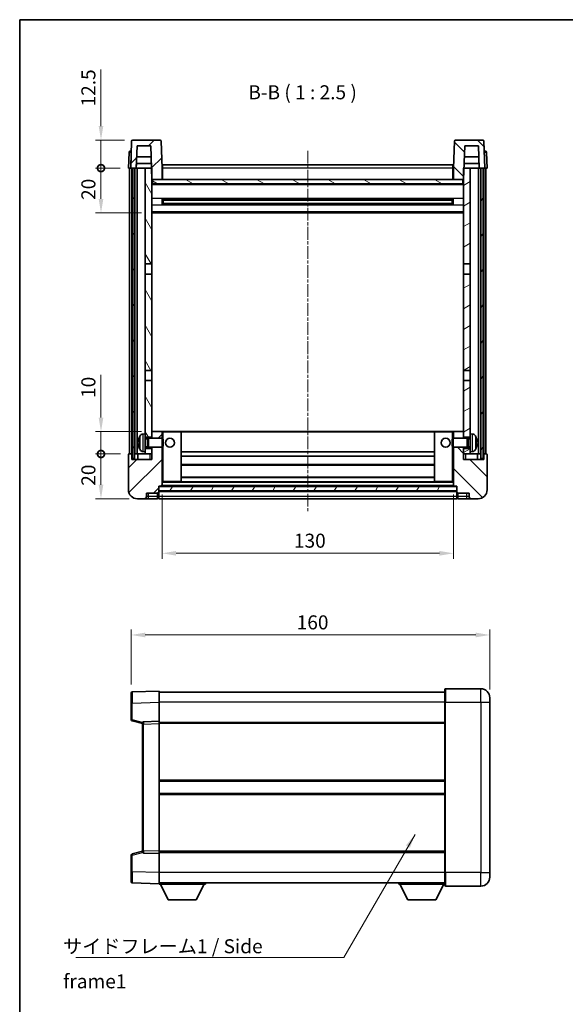
# Model space of a CAD drawing. Units: millimetres. Extents: x -2 to 5933, y 0 to 843.
# Drawn here: x 1181 to 1425, y 264 to 703 of the extents above; entities that cross this region are included whole.
import ezdxf

# ---------------------------------------------------------------- set-up
doc = ezdxf.new("R2010")
doc.units = ezdxf.units.MM
doc.linetypes.add('CHAIN', pattern=[0.3543, 0.2362, -0.0295, 0.0591, -0.0295])
for name, color, linetype, lineweight in [('Border (ISO)', 7, 'Continuous', 35), ('Dimension (ISO)', 7, 'Continuous', 18), ('Dimension (ISO) @ 1', 7, 'Continuous', 18), ('Symbol (ISO)', 7, 'Continuous', 18), ('Symbol (ISO) @ 1', 7, 'Continuous', 18), ('Visible (ISO)', 7, 'Continuous', 35), ('Visible Narrow (ISO)', 7, 'Continuous', 25)]:
    doc.layers.add(name, color=color, linetype=linetype, lineweight=lineweight)
doc.layers.add('Centerline (ISO)', color=7, linetype='Continuous', lineweight=18, true_color=0x80ffff)
doc.layers.add('Hatch (ISO)', color=1, linetype='Continuous', lineweight=18, true_color=0xff0000)
doc.styles.add('Note Text (TK)', font='MS PGothic.ttf')
doc.dimstyles.new('Default - Method 1b (TK)', dxfattribs={"dimscale": 3, "dimtxt": 2.5, "dimasz": 2.5, "dimexe": 1, "dimexo": 1.5, "dimgap": 1, "dimtad": 1, "dimtoh": 1, "dimrnd": 1e-08, "dimdsep": 46, "dimtxsty": 'Note Text (TK)', "dimcen": 0.09, "dimdle": 5, "dimclrd": 100, "dimclre": 100, "dimclrt": 7, "dimadec": 1, "dimazin": 1, "dimtfac": 1, "dimtmove": 0, "dimatfit": 3, "dimfxl": 0, "dimtolj": 1, "dimlwd": -1, "dimlwe": -1, "dimarcsym": 0})
doc.dimstyles.new('Default - Method 1b (TK)$7', dxfattribs={"dimscale": 3, "dimtxt": 2.5, "dimasz": 2.5, "dimexe": 1, "dimexo": 1.5, "dimgap": 1, "dimtad": 1, "dimtoh": 1, "dimrnd": 1e-08, "dimdsep": 46, "dimtxsty": 'Note Text (TK)', "dimcen": 0.09, "dimdle": 5, "dimclrd": 256, "dimclre": 100, "dimclrt": 7, "dimadec": 1, "dimazin": 1, "dimtfac": 1, "dimtmove": 0, "dimatfit": 3, "dimfxl": 0, "dimtolj": 1, "dimlwd": -1, "dimlwe": -1, "dimarcsym": 0})
pattern_1 = [(45, (1144.993, -19.523), (-5.61266, 5.61266), [])]
pattern_2 = [(135.0002, (1144.993, -19.523), (-5.61264, -5.61268), [])]
pattern_3 = [(60, (1144.993, -19.523), (-6.874075, 3.96875), [])]

# ---------------------------------------------------------------- blocks, each defined once
blk = doc.blocks.new('図面枠 tk図枠')
at = {"layer": 'Border (ISO)'}
for q in [(405.5, 289), (14.5, 8)]:
    blk.add_line((14.5, 289), q, dxfattribs=at)
blk = doc.blocks.new('*D77')
at = {"layer": 'Defpoints', "color": 0, "transparency": 16777216}
for p in [(1244.77, 494.96), (1374.77, 494.96), (1374.77, 464.96)]:
    blk.add_point(p, dxfattribs=at)
at = {"layer": 'Dimension (ISO)', "color": 100, "transparency": 16777216}
for p, q in [((1244.77, 491.21), (1244.77, 462.46)), ((1374.77, 491.21), (1374.77, 462.46)), ((1251.02, 464.96), (1368.52, 464.96))]:
    blk.add_line(p, q, dxfattribs=at)
for points in [[(1251.02, 466), (1251.02, 463.92), (1244.77, 464.96)], [(1368.52, 466), (1368.52, 463.92), (1374.77, 464.96)]]:
    blk.add_solid(points, dxfattribs=at)
at = {"layer": 'Dimension (ISO)', "color": 7, "transparency": 16777216, "insert": (1303.59, 470.59), "char_height": 6.25, "attachment_point": 4, "style": 'Note Text (TK)'}
blk.add_mtext('\\A1;130', dxfattribs=at)
blk = doc.blocks.new('*D78')
at = {"layer": 'Defpoints', "color": 0, "transparency": 16777216}
for p in [(1391, 428.53), (1231, 402.62), (1391, 400.53)]:
    blk.add_point(p, dxfattribs=at)
at = {"layer": 'Dimension (ISO)', "color": 100, "transparency": 16777216}
for p, q in [((1231, 406.37), (1231, 431.03)), ((1391, 404.28), (1391, 431.03)), ((1237.25, 428.53), (1384.75, 428.53))]:
    blk.add_line(p, q, dxfattribs=at)
for points in [[(1237.25, 429.58), (1237.25, 427.49), (1231, 428.53)], [(1384.75, 429.58), (1384.75, 427.49), (1391, 428.53)]]:
    blk.add_solid(points, dxfattribs=at)
at = {"layer": 'Dimension (ISO)', "color": 7, "transparency": 16777216, "insert": (1304.82, 434.16), "char_height": 6.25, "attachment_point": 4, "style": 'Note Text (TK)'}
blk.add_mtext('\\A1;160', dxfattribs=at)
blk = doc.blocks.new('_DotSmall')
at = {"color": 0, "linetype": 'ByBlock', "const_width": 0.5}
blk.add_lwpolyline([(-0.0625, 0, 1), (0.0625, 0, 1)], format="xyb", close=True, dxfattribs=at)
blk = doc.blocks.new('*D79')
at = {"layer": 'Defpoints', "color": 0, "transparency": 16777216}
for p in [(1217.52, 509.26), (1230.02, 509.26), (1233.77, 489.26)]:
    blk.add_point(p, dxfattribs=at)
at = {"layer": 'Dimension (ISO)', "color": 100, "transparency": 16777216}
for p, q in [((1226.27, 509.26), (1215.02, 509.26)), ((1217.52, 495.51), (1217.52, 509.26)), ((1230.02, 489.26), (1215.02, 489.26))]:
    blk.add_line(p, q, dxfattribs=at)
blk.add_solid([(1216.48, 495.51), (1218.56, 495.51), (1217.52, 489.26)], dxfattribs=at)
at = {"layer": 'Dimension (ISO)', "color": 100, "transparency": 16777216, "xscale": 6.25, "yscale": 6.25, "zscale": 6.25, "rotation": 90}
blk.add_blockref('_DotSmall', (1217.52, 509.26), dxfattribs=at)
at = {"layer": 'Dimension (ISO)', "color": 7, "transparency": 16777216, "insert": (1211.89, 495.08), "char_height": 6.25, "attachment_point": 4, "rotation": 90, "style": 'Note Text (TK)'}
blk.add_mtext('\\A1;20', dxfattribs=at)
blk = doc.blocks.new('*D80')
at = {"layer": 'Defpoints', "color": 0, "transparency": 16777216}
for p in [(1217.52, 519.26), (1239.37, 519.26), (1230.02, 509.26)]:
    blk.add_point(p, dxfattribs=at)
at = {"layer": 'Dimension (ISO)', "color": 100, "transparency": 16777216}
for p, q in [((1217.52, 525.51), (1217.52, 544.57)), ((1235.62, 519.26), (1215.02, 519.26)), ((1217.52, 509.26), (1217.52, 519.26)), ((1226.27, 509.26), (1215.02, 509.26)), ((1217.52, 509.26), (1217.52, 503.01))]:
    blk.add_line(p, q, dxfattribs=at)
blk.add_solid([(1216.48, 525.51), (1218.56, 525.51), (1217.52, 519.26)], dxfattribs=at)
at = {"layer": 'Dimension (ISO)', "color": 100, "transparency": 16777216, "xscale": 6.25, "yscale": 6.25, "zscale": 6.25, "rotation": 90}
blk.add_blockref('_DotSmall', (1217.52, 509.26), dxfattribs=at)
at = {"layer": 'Dimension (ISO)', "color": 7, "transparency": 16777216, "insert": (1211.89, 534.26), "char_height": 6.25, "attachment_point": 4, "rotation": 90, "style": 'Note Text (TK)'}
blk.add_mtext('\\A1;10', dxfattribs=at)
blk = doc.blocks.new('*D81')
at = {"layer": 'Defpoints', "color": 0, "transparency": 16777216}
for p in [(1217.52, 636.76), (1229.77, 636.76), (1239.27, 616.76)]:
    blk.add_point(p, dxfattribs=at)
at = {"layer": 'Dimension (ISO)', "color": 100, "transparency": 16777216}
for p, q in [((1226.02, 636.76), (1215.02, 636.76)), ((1217.52, 623.01), (1217.52, 636.76)), ((1235.52, 616.76), (1215.02, 616.76))]:
    blk.add_line(p, q, dxfattribs=at)
blk.add_solid([(1216.48, 623.01), (1218.56, 623.01), (1217.52, 616.76)], dxfattribs=at)
at = {"layer": 'Dimension (ISO)', "color": 100, "transparency": 16777216, "xscale": 6.25, "yscale": 6.25, "zscale": 6.25, "rotation": 90}
blk.add_blockref('_DotSmall', (1217.52, 636.76), dxfattribs=at)
at = {"layer": 'Dimension (ISO)', "color": 7, "transparency": 16777216, "insert": (1211.89, 622.58), "char_height": 6.25, "attachment_point": 4, "rotation": 90, "style": 'Note Text (TK)'}
blk.add_mtext('\\A1;20', dxfattribs=at)
blk = doc.blocks.new('*D82')
at = {"layer": 'Defpoints', "color": 0, "transparency": 16777216}
for p in [(1217.52, 649.26), (1231.69, 649.26), (1229.77, 636.76)]:
    blk.add_point(p, dxfattribs=at)
at = {"layer": 'Dimension (ISO)', "color": 100, "transparency": 16777216}
for p, q in [((1217.52, 655.51), (1217.52, 680.82)), ((1227.94, 649.26), (1215.02, 649.26)), ((1217.52, 636.76), (1217.52, 649.26)), ((1226.02, 636.76), (1215.02, 636.76)), ((1217.52, 636.76), (1217.52, 630.51))]:
    blk.add_line(p, q, dxfattribs=at)
blk.add_solid([(1216.48, 655.51), (1218.56, 655.51), (1217.52, 649.26)], dxfattribs=at)
at = {"layer": 'Dimension (ISO)', "color": 100, "transparency": 16777216, "xscale": 6.25, "yscale": 6.25, "zscale": 6.25, "rotation": 90}
blk.add_blockref('_DotSmall', (1217.52, 636.76), dxfattribs=at)
at = {"layer": 'Dimension (ISO)', "color": 7, "transparency": 16777216, "insert": (1211.89, 664.26), "char_height": 6.25, "attachment_point": 4, "rotation": 90, "style": 'Note Text (TK)'}
blk.add_mtext('\\A1;12.5', dxfattribs=at)

msp = doc.modelspace()

# ---------------------------------------------------------------- hatches: boundary and pattern name
at = {"layer": 'Hatch (ISO)'}
h = msp.add_hatch(dxfattribs=at)
h.set_pattern_fill('ANSI31', color=256, scale=63.5, style=0)
h.set_pattern_definition(pattern_1)
edge = h.paths.add_edge_path()
edge.add_line((1243.8506, 649.2609), (1231.6893, 649.2609))
edge.add_ellipse((1231.6893, 648.7609), major_axis=(0, 0.5), ratio=1, start_angle=0, end_angle=88)
edge.add_line((1231.1896, 648.7784), (1230.77, 636.7609))
edge.add_line((1230.77, 636.7609), (1231.52, 636.7609))
edge.add_line((1231.52, 636.7609), (1232.52, 636.7609))
edge.add_line((1232.52, 636.7609), (1233.2715, 636.7609))
edge.add_line((1233.2715, 636.7609), (1233.6207, 646.7609))
edge.add_line((1233.6207, 646.7609), (1239.7461, 646.7609))
edge.add_line((1239.7461, 646.7609), (1240.0954, 636.7609))
edge.add_line((1240.0954, 636.7609), (1240.27, 631.7609))
edge.add_line((1240.27, 631.7609), (1240.52, 631.7609))
edge.add_line((1240.52, 631.7609), (1244.77, 631.7609))
edge.add_line((1244.77, 631.7609), (1244.77, 636.7609))
edge.add_line((1244.77, 636.7609), (1244.3503, 648.7784))
edge.add_ellipse((1243.8506, 648.7609), major_axis=(0.4997, 0.0174), ratio=1, start_angle=0, end_angle=88)
h = msp.add_hatch(dxfattribs=at)
h.set_pattern_fill('ANSI31', color=256, scale=63.5, angle=90.00021, style=0)
h.set_pattern_definition(pattern_2)
edge = h.paths.add_edge_path()
edge.add_line((1387.8506, 649.2609), (1375.6893, 649.2609))
edge.add_ellipse((1375.6893, 648.7609), major_axis=(0, 0.5), ratio=1, start_angle=0, end_angle=88)
edge.add_line((1375.1896, 648.7784), (1374.77, 636.7609))
edge.add_line((1374.77, 636.7609), (1374.77, 631.7609))
edge.add_line((1374.77, 631.7609), (1379.02, 631.7609))
edge.add_line((1379.02, 631.7609), (1379.27, 631.7609))
edge.add_line((1379.27, 631.7609), (1379.4446, 636.7609))
edge.add_line((1379.4446, 636.7609), (1379.7938, 646.7609))
edge.add_line((1379.7938, 646.7609), (1385.9192, 646.7609))
edge.add_line((1385.9192, 646.7609), (1386.2684, 636.7609))
edge.add_line((1386.2684, 636.7609), (1387.02, 636.7609))
edge.add_line((1387.02, 636.7609), (1388.02, 636.7609))
edge.add_line((1388.02, 636.7609), (1388.77, 636.7609))
edge.add_line((1388.77, 636.7609), (1388.3503, 648.7784))
edge.add_ellipse((1387.8506, 648.7609), major_axis=(0.4997, 0.0174), ratio=1, start_angle=0, end_angle=88)
h = msp.add_hatch(dxfattribs=at)
h.set_pattern_fill('ANSI31', color=256, scale=63.5, angle=14.999978, style=0)
h.set_pattern_definition(pattern_3)
h.paths.add_polyline_path([(1387.02, 636.7609), (1387.02, 507.2609), (1388.02, 507.2609), (1388.02, 636.7609)])
h.paths.add_polyline_path([(1231.52, 636.7609), (1231.52, 507.2609), (1232.52, 507.2609), (1232.52, 636.7609)])
h = msp.add_hatch(dxfattribs=at)
h.set_pattern_fill('ANSI31', color=256, scale=63.5, angle=75.000175, style=0)
h.set_pattern_definition([(120.0002, (1144.993, -19.523), (-6.87406, -3.96877), [])])
h.paths.add_polyline_path([(1237.27, 511.7609), (1237.27, 510.2609), (1237.27, 509.2609), (1240.27, 509.2609), (1240.27, 511.7609)])
h.paths.add_polyline_path([(1237.27, 594.0109), (1240.27, 594.0109), (1240.27, 631.7609), (1240.27, 636.7609), (1240.0954, 636.7609), (1237.27, 636.7609)])
h.paths.add_polyline_path([(1237.27, 518.2609), (1237.27, 516.7609), (1240.27, 516.7609), (1240.27, 519.1609), (1240.27, 542.0109), (1237.27, 542.0109)])
h.paths.add_polyline_path([(1237.27, 546.5109), (1240.27, 546.5109), (1240.27, 589.5109), (1237.27, 589.5109)])
h = msp.add_hatch(dxfattribs=at)
h.set_pattern_fill('ANSI31', color=256, scale=63.5, angle=-14.999978, style=0)
h.set_pattern_definition([(30, (1144.993, -19.523), (-3.96875, 6.874075), [])])
h.paths.add_polyline_path([(1382.27, 510.2609), (1382.27, 511.7609), (1379.27, 511.7609), (1379.27, 509.2609), (1382.27, 509.2609)])
h.paths.add_polyline_path([(1379.27, 594.0109), (1382.27, 594.0109), (1382.27, 636.7609), (1379.4446, 636.7609), (1379.27, 636.7609), (1379.27, 631.7609)])
h.paths.add_polyline_path([(1382.27, 516.7609), (1382.27, 518.2609), (1382.27, 542.0109), (1379.27, 542.0109), (1379.27, 519.1609), (1379.27, 516.7609)])
h.paths.add_polyline_path([(1379.27, 546.5109), (1382.27, 546.5109), (1382.27, 589.5109), (1379.27, 589.5109)])
h = msp.add_hatch(dxfattribs=at)
h.set_pattern_fill('ANSI31', color=256, scale=63.5, angle=105.000246, style=0)
h.set_pattern_definition([(150.0002, (1144.993, -19.523), (-3.96872, -6.87409), [])])
h.paths.add_polyline_path([(1240.52, 631.7609), (1240.52, 629.7609), (1379.02, 629.7609), (1379.02, 631.7609), (1374.77, 631.7609), (1244.77, 631.7609)])
h = msp.add_hatch(dxfattribs=at)
h.set_pattern_fill('ANSI31', color=256, scale=63.5, style=0)
h.set_pattern_definition(pattern_1)
edge = h.paths.add_edge_path()
edge.add_line((1233.77, 489.2609), (1236.77, 489.2609))
edge.add_ellipse((1236.77, 490.2609), major_axis=(0, -1), ratio=1, start_angle=0, end_angle=90)
edge.add_line((1237.77, 490.2609), (1237.77, 491.7609))
edge.add_line((1237.77, 491.7609), (1242.77, 491.7609))
edge.add_line((1242.77, 491.7609), (1242.77, 491.9609))
edge.add_line((1242.77, 491.9609), (1243.02, 491.9609))
edge.add_ellipse((1243.02, 492.2109), major_axis=(0, -0.25), ratio=1, start_angle=0, end_angle=90)
edge.add_line((1243.27, 492.2109), (1243.27, 492.7609))
edge.add_line((1243.27, 492.7609), (1243.27, 494.7609))
edge.add_line((1243.27, 494.7609), (1243.27, 494.8609))
edge.add_line((1243.27, 494.8609), (1244.67, 494.8609))
edge.add_ellipse((1244.67, 494.9609), major_axis=(0, -0.1), ratio=1, start_angle=0, end_angle=90)
edge.add_line((1244.77, 494.9609), (1244.77, 512.2609))
edge.add_line((1244.77, 512.2609), (1240.27, 512.2609))
edge.add_line((1240.27, 512.2609), (1240.27, 511.7609))
edge.add_line((1240.27, 511.7609), (1240.27, 509.2609))
edge.add_line((1240.27, 509.2609), (1240.27, 506.7609))
edge.add_line((1240.27, 506.7609), (1231.27, 506.7609))
edge.add_line((1231.27, 506.7609), (1231.27, 509.2609))
edge.add_line((1231.27, 509.2609), (1230.02, 509.2609))
edge.add_ellipse((1230.02, 509.0109), major_axis=(0, 0.25), ratio=1, start_angle=0, end_angle=90)
edge.add_line((1229.77, 509.0109), (1229.77, 493.2609))
edge.add_ellipse((1233.77, 493.2609), major_axis=(-4, 0), ratio=1, start_angle=0, end_angle=90)
edge = h.paths.add_edge_path()
edge.add_ellipse((1244.67, 519.1609), major_axis=(0.1, 0), ratio=1, start_angle=0, end_angle=90)
edge.add_line((1244.67, 519.2609), (1240.37, 519.2609))
edge.add_ellipse((1240.37, 519.1609), major_axis=(0, 0.1), ratio=1, start_angle=0, end_angle=90)
edge.add_line((1240.27, 519.1609), (1240.27, 516.7609))
edge.add_line((1240.27, 516.7609), (1240.27, 516.2609))
edge.add_line((1240.27, 516.2609), (1244.77, 516.2609))
edge.add_line((1244.77, 516.2609), (1244.77, 519.1609))
h = msp.add_hatch(dxfattribs=at)
h.set_pattern_fill('ANSI31', color=256, scale=63.5, angle=90.00021, style=0)
h.set_pattern_definition(pattern_2)
edge = h.paths.add_edge_path()
edge.add_line((1382.77, 489.2609), (1385.77, 489.2609))
edge.add_ellipse((1385.77, 493.2609), major_axis=(0, -4), ratio=1, start_angle=0, end_angle=90)
edge.add_line((1389.77, 493.2609), (1389.77, 509.0109))
edge.add_ellipse((1389.52, 509.0109), major_axis=(0.25, 0), ratio=1, start_angle=0, end_angle=90)
edge.add_line((1389.52, 509.2609), (1388.27, 509.2609))
edge.add_line((1388.27, 509.2609), (1388.27, 506.7609))
edge.add_line((1388.27, 506.7609), (1379.27, 506.7609))
edge.add_line((1379.27, 506.7609), (1379.27, 509.2609))
edge.add_line((1379.27, 509.2609), (1379.27, 511.7609))
edge.add_line((1379.27, 511.7609), (1379.27, 512.2609))
edge.add_line((1379.27, 512.2609), (1374.77, 512.2609))
edge.add_line((1374.77, 512.2609), (1374.77, 494.9609))
edge.add_ellipse((1374.87, 494.9609), major_axis=(-0.1, 0), ratio=1, start_angle=0, end_angle=90)
edge.add_line((1374.87, 494.8609), (1376.27, 494.8609))
edge.add_line((1376.27, 494.8609), (1376.27, 494.7609))
edge.add_line((1376.27, 494.7609), (1376.27, 492.7609))
edge.add_line((1376.27, 492.7609), (1376.27, 492.2109))
edge.add_ellipse((1376.52, 492.2109), major_axis=(-0.25, 0), ratio=1, start_angle=0, end_angle=90)
edge.add_line((1376.52, 491.9609), (1376.77, 491.9609))
edge.add_line((1376.77, 491.9609), (1376.77, 491.7609))
edge.add_line((1376.77, 491.7609), (1381.77, 491.7609))
edge.add_line((1381.77, 491.7609), (1381.77, 490.2609))
edge.add_ellipse((1382.77, 490.2609), major_axis=(-1, 0), ratio=1, start_angle=0, end_angle=90)
edge = h.paths.add_edge_path()
edge.add_ellipse((1374.87, 519.1609), major_axis=(0, 0.1), ratio=1, start_angle=0, end_angle=90)
edge.add_line((1374.77, 519.1609), (1374.77, 516.2609))
edge.add_line((1374.77, 516.2609), (1379.27, 516.2609))
edge.add_line((1379.27, 516.2609), (1379.27, 516.7609))
edge.add_line((1379.27, 516.7609), (1379.27, 519.1609))
edge.add_ellipse((1379.17, 519.1609), major_axis=(0.1, 0), ratio=1, start_angle=0, end_angle=90)
edge.add_line((1379.17, 519.2609), (1374.87, 519.2609))
h = msp.add_hatch(dxfattribs=at)
h.set_pattern_fill('ANSI31', color=256, scale=63.5, angle=14.999978, style=0)
h.set_pattern_definition(pattern_3)
h.paths.add_polyline_path([(1243.27, 494.7609), (1243.27, 492.7609), (1376.27, 492.7609), (1376.27, 494.7609)])

# ---------------------------------------------------------------- linework, layer by layer
at = {"layer": 'Centerline (ISO)', "linetype": 'CHAIN', "ltscale": 23.990969}
msp.add_line((1309.77, 644.5109), (1309.77, 483.0109), dxfattribs=at)
at = {"layer": 'Visible (ISO)'}
for p, q in [((1231.1896, 648.7784), (1230.77, 636.7609)), ((1243.8506, 649.2609), (1231.6893, 649.2609)), ((1233.2715, 636.7609), (1233.6207, 646.7609)), ((1233.6207, 646.7609), (1239.7461, 646.7609)), ((1239.7461, 646.7609), (1240.27, 631.7609)), ((1244.77, 636.7609), (1244.3503, 648.7784)), ((1375.1896, 648.7784), (1374.77, 636.7609)), ((1387.8506, 649.2609), (1375.6893, 649.2609)), ((1379.27, 631.7609), (1379.7938, 646.7609)), ((1379.7938, 646.7609), (1385.9192, 646.7609)), ((1385.9192, 646.7609), (1386.2684, 636.7609)), ((1388.77, 636.7609), (1388.3503, 648.7784)), ((1230.015, 643.7784), (1229.77, 636.7609)), ((1230.5147, 644.2609), (1231.0144, 644.2609)), ((1231.0319, 644.2609), (1231.0144, 644.2609)), ((1239.9207, 641.7609), (1233.4461, 641.7609)), ((1386.0938, 641.7609), (1379.6192, 641.7609)), ((1388.5255, 644.2609), (1388.5081, 644.2609)), ((1388.5255, 644.2609), (1389.0252, 644.2609)), ((1389.77, 636.7609), (1389.5249, 643.7784)), ((1233.2721, 636.7609), (1233.3419, 638.7609)), ((1240.0255, 638.7609), (1233.3413, 638.7609)), ((1245.02, 638.2609), (1374.52, 638.2609)), ((1245.02, 636.7609), (1245.02, 638.2609)), ((1374.52, 638.2609), (1374.52, 636.7609)), ((1386.1986, 638.7609), (1379.5144, 638.7609)), ((1386.2678, 636.7609), (1386.198, 638.7609)), ((1230.7693, 636.7609), (1229.77, 636.7609)), ((1230.27, 509.2609), (1230.27, 636.7609)), ((1230.77, 636.7609), (1230.7693, 636.7609)), ((1230.77, 636.7609), (1233.2715, 636.7609)), ((1231.27, 509.2609), (1231.27, 636.7609)), ((1231.52, 636.7609), (1231.52, 507.2609)), ((1232.52, 636.7609), (1231.52, 636.7609)), ((1232.52, 507.2609), (1232.52, 636.7609)), ((1232.62, 509.2609), (1232.62, 636.7609)), ((1233.62, 636.7609), (1233.2715, 636.7609)), ((1237.27, 636.7609), (1233.62, 636.7609)), ((1233.62, 509.2609), (1233.62, 636.7609)), ((1240.27, 636.7609), (1237.27, 636.7609)), ((1237.27, 636.7609), (1237.27, 594.0109)), ((1240.27, 594.0109), (1240.27, 636.7609)), ((1245.02, 636.7609), (1244.77, 636.7609)), ((1244.77, 631.7609), (1244.77, 636.7609)), ((1245.02, 636.7609), (1245.02, 631.7609)), ((1374.77, 636.7609), (1374.52, 636.7609)), ((1374.52, 631.7609), (1374.52, 636.7609)), ((1374.77, 636.7609), (1374.77, 631.7609)), ((1382.27, 636.7609), (1379.27, 636.7609)), ((1379.27, 636.7609), (1379.27, 594.0109)), ((1382.27, 594.0109), (1382.27, 636.7609)), ((1385.92, 636.7609), (1382.27, 636.7609)), ((1386.2684, 636.7609), (1385.92, 636.7609)), ((1385.92, 509.2609), (1385.92, 636.7609)), ((1386.2684, 636.7609), (1388.77, 636.7609)), ((1386.92, 509.2609), (1386.92, 636.7609)), ((1387.02, 636.7609), (1387.02, 507.2609)), ((1388.02, 636.7609), (1387.02, 636.7609)), ((1388.02, 507.2609), (1388.02, 636.7609)), ((1388.27, 509.2609), (1388.27, 636.7609)), ((1388.7706, 636.7609), (1388.77, 636.7609)), ((1389.77, 636.7609), (1388.7706, 636.7609)), ((1389.27, 509.2609), (1389.27, 636.7609)), ((1240.27, 631.7609), (1244.77, 631.7609)), ((1379.27, 629.6609), (1240.27, 629.6609)), ((1240.52, 631.7609), (1240.52, 629.7609)), ((1379.02, 631.7609), (1240.52, 631.7609)), ((1240.52, 629.7609), (1379.02, 629.7609)), ((1245.02, 631.8609), (1244.77, 631.8609)), ((1374.77, 631.8609), (1374.52, 631.8609)), ((1374.77, 631.7609), (1379.27, 631.7609)), ((1379.02, 629.7609), (1379.02, 631.7609)), ((1244.8404, 620.5835), (1244.8404, 622.9384)), ((1374.4255, 622.8366), (1245.1144, 622.8366)), ((1374.4255, 620.6853), (1245.1144, 620.6853)), ((1245.27, 622.8366), (1245.27, 620.6853)), ((1251.07, 622.5683), (1245.27, 622.5683)), ((1374.27, 622.5089), (1245.27, 622.5089)), ((1374.27, 621.013), (1245.27, 621.013)), ((1245.27, 620.9535), (1251.07, 620.9535)), ((1251.07, 622.8366), (1251.07, 622.6434)), ((1251.07, 622.5683), (1251.07, 622.6434)), ((1251.07, 620.8784), (1251.07, 620.9535)), ((1251.07, 620.8784), (1251.07, 620.6853)), ((1368.47, 622.6434), (1368.47, 622.8366)), ((1368.47, 622.6434), (1368.47, 622.5683)), ((1374.27, 622.5683), (1368.47, 622.5683)), ((1368.47, 620.9535), (1374.27, 620.9535)), ((1368.47, 620.9535), (1368.47, 620.8784)), ((1368.47, 620.6853), (1368.47, 620.8784)), ((1374.27, 620.6853), (1374.27, 622.8366)), ((1374.6995, 622.9384), (1374.6995, 620.5835)), ((1379.27, 616.7609), (1240.27, 616.7609)), ((1237.27, 594.0109), (1240.27, 594.0109)), ((1237.27, 589.5109), (1237.27, 594.0109)), ((1240.27, 594.0109), (1240.27, 589.5109)), ((1379.27, 594.0109), (1382.27, 594.0109)), ((1379.27, 589.5109), (1379.27, 594.0109)), ((1382.27, 594.0109), (1382.27, 589.5109)), ((1240.27, 589.5109), (1237.27, 589.5109)), ((1237.27, 589.5109), (1237.27, 546.5109)), ((1240.27, 546.5109), (1240.27, 589.5109)), ((1382.27, 589.5109), (1379.27, 589.5109)), ((1379.27, 589.5109), (1379.27, 546.5109)), ((1382.27, 546.5109), (1382.27, 589.5109)), ((1237.27, 546.5109), (1240.27, 546.5109)), ((1237.27, 542.0109), (1237.27, 546.5109)), ((1240.27, 546.5109), (1240.27, 542.0109)), ((1379.27, 546.5109), (1382.27, 546.5109)), ((1379.27, 542.0109), (1379.27, 546.5109)), ((1382.27, 546.5109), (1382.27, 542.0109)), ((1240.27, 542.0109), (1237.27, 542.0109)), ((1237.27, 542.0109), (1237.27, 518.2609)), ((1240.27, 516.7609), (1240.27, 542.0109)), ((1382.27, 542.0109), (1379.27, 542.0109)), ((1379.27, 542.0109), (1379.27, 516.7609)), ((1382.27, 518.2609), (1382.27, 542.0109)), ((1236.211, 518.1683), (1237.27, 518.2609)), ((1237.27, 510.2609), (1237.27, 518.2609)), ((1240.37, 519.2609), (1240.27, 519.2609)), ((1240.27, 519.1609), (1240.27, 516.2609)), ((1244.67, 519.2609), (1240.37, 519.2609)), ((1245.27, 519.2609), (1244.67, 519.2609)), ((1244.77, 516.2609), (1244.77, 519.1609)), ((1253.17, 519.2609), (1245.27, 519.2609)), ((1366.37, 519.2609), (1253.17, 519.2609)), ((1253.27, 496.9609), (1253.27, 519.1609)), ((1366.27, 519.1609), (1366.27, 496.9609)), ((1374.27, 519.2609), (1366.37, 519.2609)), ((1374.87, 519.2609), (1374.27, 519.2609)), ((1374.77, 519.1609), (1374.77, 516.2609)), ((1379.17, 519.2609), (1374.87, 519.2609)), ((1379.27, 519.2609), (1379.17, 519.2609)), ((1379.27, 516.2609), (1379.27, 519.1609)), ((1382.27, 518.2609), (1382.27, 510.2609)), ((1383.3289, 518.1683), (1382.27, 518.2609)), ((1234.5559, 514.5432), (1234.5559, 513.9786)), ((1237.27, 516.7609), (1240.27, 516.7609)), ((1237.27, 516.0462), (1238.2405, 516.0462)), ((1238.2405, 516.0462), (1238.67, 516.2609)), ((1238.2405, 512.4757), (1238.2405, 516.0462)), ((1238.67, 512.2609), (1238.67, 516.2609)), ((1238.67, 516.2609), (1244.8404, 516.2609)), ((1244.8404, 512.2609), (1244.8404, 516.2609)), ((1245.27, 515.8315), (1244.8404, 516.2609)), ((1245.27, 515.8315), (1245.27, 512.6903)), ((1374.27, 515.8315), (1374.6995, 516.2609)), ((1374.27, 512.6903), (1374.27, 515.8315)), ((1374.6995, 516.2609), (1374.6995, 512.2609)), ((1380.87, 516.2609), (1374.6995, 516.2609)), ((1379.27, 516.7609), (1382.27, 516.7609)), ((1380.87, 516.2609), (1380.87, 512.2609)), ((1381.2994, 516.0462), (1380.87, 516.2609)), ((1381.2994, 516.0462), (1381.2994, 512.4757)), ((1382.27, 516.0462), (1381.2994, 516.0462)), ((1384.984, 513.9786), (1384.984, 514.5432)), ((1236.211, 510.3536), (1237.27, 510.2609)), ((1237.27, 512.4757), (1238.2405, 512.4757)), ((1240.27, 511.7609), (1237.27, 511.7609)), ((1237.27, 510.2609), (1237.27, 509.2609)), ((1238.2405, 512.4757), (1238.67, 512.2609)), ((1238.67, 512.2609), (1244.8404, 512.2609)), ((1240.27, 512.2609), (1240.27, 506.7609)), ((1240.27, 509.2609), (1240.27, 511.7609)), ((1244.77, 494.9609), (1244.77, 512.2609)), ((1245.27, 512.6903), (1244.8404, 512.2609)), ((1366.27, 510.2609), (1253.27, 510.2609)), ((1374.27, 512.6903), (1374.6995, 512.2609)), ((1380.87, 512.2609), (1374.6995, 512.2609)), ((1374.77, 512.2609), (1374.77, 494.9609)), ((1379.27, 506.7609), (1379.27, 512.2609)), ((1382.27, 511.7609), (1379.27, 511.7609)), ((1379.27, 511.7609), (1379.27, 509.2609)), ((1381.2994, 512.4757), (1380.87, 512.2609)), ((1382.27, 512.4757), (1381.2994, 512.4757)), ((1383.3289, 510.3536), (1382.27, 510.2609)), ((1382.27, 509.2609), (1382.27, 510.2609)), ((1229.77, 509.0109), (1229.77, 493.2609)), ((1231.27, 509.2609), (1230.02, 509.2609)), ((1231.27, 506.7609), (1231.27, 509.2609)), ((1231.27, 509.2609), (1231.52, 509.2609)), ((1240.27, 506.7609), (1231.27, 506.7609)), ((1231.52, 507.2609), (1232.52, 507.2609)), ((1232.52, 509.2609), (1232.62, 509.2609)), ((1232.62, 509.2609), (1233.62, 509.2609)), ((1233.62, 509.2609), (1237.27, 509.2609)), ((1234.02, 509.2609), (1234.02, 506.7609)), ((1237.27, 509.2609), (1240.27, 509.2609)), ((1366.27, 508.2609), (1253.27, 508.2609)), ((1379.27, 509.2609), (1382.27, 509.2609)), ((1388.27, 506.7609), (1379.27, 506.7609)), ((1382.27, 509.2609), (1385.92, 509.2609)), ((1385.52, 506.7609), (1385.52, 509.2609)), ((1385.92, 509.2609), (1386.92, 509.2609)), ((1386.92, 509.2609), (1387.02, 509.2609)), ((1387.02, 507.2609), (1388.02, 507.2609)), ((1388.02, 509.2609), (1388.27, 509.2609)), ((1389.52, 509.2609), (1388.27, 509.2609)), ((1388.27, 509.2609), (1388.27, 506.7609)), ((1389.77, 493.2609), (1389.77, 509.0109)), ((1366.27, 504.2609), (1253.27, 504.2609)), ((1244.77, 496.8609), (1245.27, 496.8609)), ((1245.27, 496.8609), (1253.17, 496.8609)), ((1366.37, 496.8609), (1253.17, 496.8609)), ((1366.27, 498.8609), (1253.27, 498.8609)), ((1366.37, 496.8609), (1374.27, 496.8609)), ((1374.27, 496.8609), (1374.77, 496.8609)), ((1242.77, 491.7609), (1242.77, 491.9609)), ((1242.77, 491.9609), (1243.02, 491.9609)), ((1243.27, 492.2109), (1243.27, 494.8609)), ((1243.27, 494.8609), (1244.67, 494.8609)), ((1243.27, 494.7609), (1243.27, 492.7609)), ((1376.27, 494.7609), (1243.27, 494.7609)), ((1243.27, 492.7609), (1376.27, 492.7609)), ((1376.27, 492.6609), (1243.27, 492.6609)), ((1243.27, 492.2109), (1243.27, 490.2609)), ((1374.87, 494.8609), (1244.67, 494.8609)), ((1374.87, 494.8609), (1376.27, 494.8609)), ((1376.27, 494.8609), (1376.27, 492.2109)), ((1376.27, 492.7609), (1376.27, 494.7609)), ((1376.27, 490.2609), (1376.27, 492.2109)), ((1376.52, 491.9609), (1376.77, 491.9609)), ((1376.77, 491.9609), (1376.77, 491.7609)), ((1233.77, 489.2609), (1236.77, 489.2609)), ((1236.77, 489.2609), (1238.77, 489.2609)), ((1237.77, 490.2609), (1237.77, 491.7609)), ((1237.77, 491.7609), (1242.77, 491.7609)), ((1238.77, 489.2609), (1242.77, 489.2609)), ((1242.77, 490.2609), (1242.77, 491.7609)), ((1242.77, 490.2609), (1242.77, 489.2609)), ((1243.02, 489.4609), (1242.77, 489.4609)), ((1243.27, 489.2609), (1243.27, 490.2609)), ((1376.27, 489.2609), (1243.27, 489.2609)), ((1376.27, 490.2609), (1376.27, 489.2609)), ((1376.52, 489.4609), (1376.77, 489.4609)), ((1376.77, 491.7609), (1381.77, 491.7609)), ((1376.77, 491.7609), (1376.77, 490.2609)), ((1376.77, 489.2609), (1376.77, 490.2609)), ((1376.77, 489.2609), (1380.77, 489.2609)), ((1380.77, 489.2609), (1382.77, 489.2609)), ((1381.77, 491.7609), (1381.77, 490.2609)), ((1382.77, 489.2609), (1385.77, 489.2609)), ((1370.9982, 398.5345), (1370.9982, 404.2845)), ((1386.9982, 404.5345), (1371.2482, 404.5345)), ((1230.9982, 398.1178), (1230.9982, 402.6151)), ((1243.4982, 403.5345), (1231.4807, 403.1148)), ((1243.4982, 403.5345), (1243.4982, 398.5375)), ((1370.9982, 403.0345), (1243.4982, 403.0345)), ((1390.9982, 400.5345), (1390.9982, 398.5345)), ((1230.9982, 398.1178), (1230.9982, 390.7035)), ((1243.4982, 398.5375), (1243.4982, 390.0345)), ((1370.9982, 398.5345), (1370.9982, 322.5345)), ((1390.9982, 322.5345), (1390.9982, 398.5345)), ((1231.3741, 390.2191), (1235.9982, 389.0345)), ((1235.9982, 388.79), (1235.9982, 389.2897)), ((1235.9982, 388.79), (1235.9982, 332.2789)), ((1243.4982, 390.0345), (1236.4807, 389.7894)), ((1243.4982, 390.0345), (1243.4982, 389.0351)), ((1370.9982, 389.5345), (1243.4982, 389.5345)), ((1243.4982, 389.0351), (1243.4982, 332.0338)), ((1370.9982, 363.2845), (1243.4982, 363.2845)), ((1370.9982, 357.7845), (1243.4982, 357.7845)), ((1230.9982, 330.3654), (1230.9982, 322.9511)), ((1235.9982, 332.0345), (1231.3741, 330.8498)), ((1235.9982, 331.7792), (1235.9982, 332.2789)), ((1236.4807, 331.2795), (1243.4982, 331.0345)), ((1243.4982, 332.0338), (1243.4982, 331.0345)), ((1370.9982, 331.5345), (1243.4982, 331.5345)), ((1243.4982, 331.0345), (1243.4982, 322.5314)), ((1230.9982, 318.4538), (1230.9982, 322.9511)), ((1243.4982, 322.5314), (1243.4982, 317.5345)), ((1370.9982, 316.7845), (1370.9982, 322.5345)), ((1390.9982, 322.5345), (1390.9982, 320.5345)), ((1231.4807, 317.9541), (1243.4982, 317.5345)), ((1370.9982, 318.0345), (1243.4982, 318.0345)), ((1243.4982, 317.5345), (1243.4982, 317.3345)), ((1243.4982, 317.3345), (1264.0982, 317.3345)), ((1247.5482, 310.4345), (1243.9982, 317.3345)), ((1260.0482, 310.4345), (1263.5982, 317.3345)), ((1264.0982, 318.0345), (1264.0982, 317.3345)), ((1350.3982, 318.0345), (1350.3982, 317.3345)), ((1350.3982, 317.3345), (1370.9982, 317.3345)), ((1354.4482, 310.4345), (1350.8982, 317.3345)), ((1366.9482, 310.4345), (1370.4982, 317.3345)), ((1371.2482, 316.5345), (1386.9982, 316.5345)), ((1247.5482, 310.4345), (1260.0482, 310.4345)), ((1354.4482, 310.4345), (1366.9482, 310.4345))]:
    msp.add_line(p, q, dxfattribs=at)
for centre in [(1248.27, 514.2609), (1371.27, 514.2609)]:
    msp.add_circle(centre, 2, dxfattribs=at)
for centre, radius, start, end in [((1231.6893, 648.7609), 0.5, 90, 178), ((1243.8506, 648.7609), 0.5, 2, 90), ((1375.6893, 648.7609), 0.5, 90, 178), ((1387.8506, 648.7609), 0.5, 2, 90), ((1230.5147, 643.7609), 0.5, 90, 178), ((1389.0252, 643.7609), 0.5, 2, 90), ((1240.37, 519.1609), 0.1, 90, 180), ((1244.67, 519.1609), 0.1, 0, 90), ((1253.17, 519.1609), 0.1, 0, 90), ((1366.37, 519.1609), 0.1, 90, 180), ((1374.87, 519.1609), 0.1, 90, 180), ((1379.17, 519.1609), 0.1, 0, 90), ((1234.6805, 516.4456), 0.1246, 159.960393, 178.185174), ((1240.67, 514.2609), 6.5, 151.827266, 159.960393), ((1236.3505, 516.5744), 1.6, 95, 151.827266), ((1383.1894, 516.5744), 1.6, 28.172734, 85), ((1378.87, 514.2609), 6.5, 20.039607, 28.172734), ((1384.8594, 516.4456), 0.1246, 1.814826, 20.039607), ((1234.6805, 512.0763), 0.1246, 181.814826, 200.039607), ((1240.67, 514.2609), 6.5, 200.039607, 208.172734), ((1236.3505, 511.9475), 1.6, 208.172734, 265), ((1383.1894, 511.9475), 1.6, 275, 331.827266), ((1378.87, 514.2609), 6.5, 331.827266, 339.960393), ((1384.8594, 512.0763), 0.1246, 339.960393, 358.185174), ((1230.02, 509.0109), 0.25, 90, 180), ((1389.52, 509.0109), 0.25, 0, 90), ((1253.17, 496.9609), 0.1, 270, 0), ((1366.37, 496.9609), 0.1, 180, 270), ((1233.77, 493.2609), 4, 180, 270), ((1243.02, 492.2109), 0.25, 270, 0), ((1244.67, 494.9609), 0.1, 270, 0), ((1374.87, 494.9609), 0.1, 180, 270), ((1376.52, 492.2109), 0.25, 180, 270), ((1385.77, 493.2609), 4, 270, 0), ((1236.77, 490.2609), 1, 270, 0), ((1243.02, 489.7109), 0.25, 270, 0), ((1376.52, 489.7109), 0.25, 180, 270), ((1382.77, 490.2609), 1, 180, 270), ((1371.2482, 404.2845), 0.25, 90, 180), ((1386.9982, 400.5345), 4, 0, 90), ((1231.4982, 402.6151), 0.5, 92, 180), ((1231.4982, 390.7035), 0.5, 180, 255.63), ((1236.4982, 389.2897), 0.5, 92, 180), ((1231.4982, 330.3654), 0.5, 104.37, 180), ((1236.4982, 331.7792), 0.5, 180, 268), ((1231.4982, 318.4538), 0.5, 180, 268), ((1371.2482, 316.7845), 0.25, 180, 270), ((1386.9982, 320.5345), 4, 270, 0)]:
    msp.add_arc(centre, radius, start, end, dxfattribs=at)
for centre, major_axis, ratio, start_param, end_param in [((1240.6577, 514.2538), (-3.2829, 5.6083), 0.99488747, 0.69485901, 0.93384331), ((1240.6577, 514.1213), (-6.4737, 0.5671), 0.05101764, 0.10959827, 0.34858257), ((1240.6577, 514.4006), (-6.4737, -0.5671), 0.05101764, 5.93460274, 6.17358703), ((1378.8822, 514.2538), (-3.2829, -5.6083), 0.99488747, 2.20774935, 2.44673364), ((1378.8822, 514.1213), (6.4737, 0.5671), 0.05101764, 5.93460274, 6.17358703), ((1378.8822, 514.4006), (6.4737, -0.5671), 0.05101764, 0.10959827, 0.34858257), ((1240.6577, 514.2681), (3.2829, 5.6083), 0.99488747, 2.20774935, 2.44673364), ((1378.8822, 514.2681), (3.2829, -5.6083), 0.99488747, 0.69485901, 0.93384331)]:
    msp.add_ellipse(centre, major_axis=major_axis, ratio=ratio, start_param=start_param, end_param=end_param, dxfattribs=at)
for points, knots in [([(1234.2197, 514.6489), (1234.2154, 514.6514), (1234.2117, 514.6622), (1234.207, 514.7005), (1234.2061, 514.7279), (1234.2067, 514.7898), (1234.2084, 514.8284), (1234.2136, 514.9004), (1234.2164, 514.9324), (1234.2197, 514.9636)], [0, 0, 0, 0, 0.0125039067, 0.0125039067, 0.0250078135, 0.0250078135, 0.0375277995, 0.0375277995, 0.0466766392, 0.0466766392, 0.0466766392, 0.0466766392]), ([(1234.2197, 513.5582), (1234.2154, 513.5996), (1234.2117, 513.6434), (1234.207, 513.723), (1234.2061, 513.759), (1234.2067, 513.8149), (1234.2084, 513.8386), (1234.2136, 513.8646), (1234.2164, 513.8711), (1234.2197, 513.873)], [0, 0, 0, 0, 0.0124997785, 0.0124997785, 0.0249995571, 0.0249995571, 0.0375236714, 0.0375236714, 0.0466766062, 0.0466766062, 0.0466766062, 0.0466766062]), ([(1385.3202, 514.9636), (1385.3246, 514.9223), (1385.3282, 514.8785), (1385.3329, 514.7988), (1385.3338, 514.7629), (1385.3332, 514.707), (1385.3315, 514.6832), (1385.3264, 514.6572), (1385.3235, 514.6508), (1385.3202, 514.6489)], [0, 0, 0, 0, 0.0124997785, 0.0124997785, 0.0249995571, 0.0249995571, 0.0375236714, 0.0375236714, 0.0466766062, 0.0466766062, 0.0466766062, 0.0466766062]), ([(1385.3202, 513.873), (1385.3246, 513.8705), (1385.3283, 513.8596), (1385.3329, 513.8214), (1385.3338, 513.7939), (1385.3332, 513.732), (1385.3315, 513.6935), (1385.3264, 513.6215), (1385.3235, 513.5894), (1385.3202, 513.5582)], [0, 0, 0, 0, 0.0125039067, 0.0125039067, 0.0250078135, 0.0250078135, 0.0375277995, 0.0375277995, 0.0466766392, 0.0466766392, 0.0466766392, 0.0466766392])]:
    msp.add_open_spline(points, degree=3, knots=knots, dxfattribs=at)
at = {"layer": 'Visible Narrow (ISO)'}
for p, q in [((1230.7693, 636.7609), (1231.0144, 643.7784)), ((1231.0144, 643.7784), (1231.0144, 644.2609)), ((1231.0144, 643.7784), (1231.015, 643.7784)), ((1388.5249, 643.7784), (1388.5255, 643.7784)), ((1388.5255, 643.7784), (1388.5255, 644.2609)), ((1388.5255, 643.7784), (1388.7706, 636.7609)), ((1245.02, 636.2609), (1244.77, 636.2609)), ((1374.52, 636.7609), (1245.02, 636.7609)), ((1374.77, 636.2609), (1374.52, 636.2609)), ((1379.27, 629.2609), (1240.27, 629.2609)), ((1245.02, 632.2609), (1244.77, 632.2609)), ((1374.77, 632.2609), (1374.52, 632.2609)), ((1379.27, 623.2366), (1240.27, 623.2366)), ((1379.27, 620.2853), (1240.27, 620.2853)), ((1368.47, 622.6434), (1251.07, 622.6434)), ((1368.47, 620.8784), (1251.07, 620.8784)), ((1379.27, 617.2609), (1240.27, 617.2609)), ((1244.77, 519.1609), (1245.27, 519.1609)), ((1245.27, 519.2609), (1245.27, 519.1609)), ((1245.27, 519.1609), (1253.17, 519.1609)), ((1245.27, 515.8315), (1245.27, 519.1609)), ((1253.17, 519.1609), (1253.17, 519.2609)), ((1253.17, 519.1609), (1253.27, 519.1609)), ((1253.17, 519.1609), (1253.17, 496.9609)), ((1366.27, 518.9609), (1253.27, 518.9609)), ((1366.37, 519.1609), (1366.27, 519.1609)), ((1366.37, 519.2609), (1366.37, 519.1609)), ((1366.37, 496.9609), (1366.37, 519.1609)), ((1366.37, 519.1609), (1374.27, 519.1609)), ((1374.27, 519.1609), (1374.27, 519.2609)), ((1374.27, 519.1609), (1374.27, 515.8315)), ((1374.27, 519.1609), (1374.77, 519.1609)), ((1234.5635, 516.4883), (1234.5635, 516.4705)), ((1234.5635, 514.5415), (1234.5635, 513.9804)), ((1234.94, 511.1921), (1234.94, 517.3298)), ((1236.211, 518.1683), (1236.211, 510.3536)), ((1383.3289, 510.3536), (1383.3289, 518.1683)), ((1384.5999, 517.3298), (1384.5999, 511.1921)), ((1384.9764, 516.4705), (1384.9764, 516.4883)), ((1384.9764, 513.9804), (1384.9764, 514.5415)), ((1234.5635, 512.0513), (1234.5635, 512.0336)), ((1245.27, 496.9609), (1245.27, 512.6903)), ((1374.27, 512.6903), (1374.27, 496.9609)), ((1384.9764, 512.0336), (1384.9764, 512.0513)), ((1239.27, 509.2609), (1239.27, 506.7609)), ((1380.27, 506.7609), (1380.27, 509.2609)), ((1366.27, 504.5609), (1253.27, 504.5609)), ((1245.27, 496.9609), (1244.77, 496.9609)), ((1374.77, 496.5609), (1244.77, 496.5609)), ((1245.27, 496.9609), (1245.27, 496.8609)), ((1253.17, 496.9609), (1245.27, 496.9609)), ((1253.17, 496.9609), (1253.27, 496.9609)), ((1253.17, 496.8609), (1253.17, 496.9609)), ((1366.27, 498.5609), (1253.27, 498.5609)), ((1366.27, 496.9609), (1366.37, 496.9609)), ((1366.37, 496.9609), (1366.37, 496.8609)), ((1374.27, 496.9609), (1366.37, 496.9609)), ((1374.27, 496.8609), (1374.27, 496.9609)), ((1374.77, 496.9609), (1374.27, 496.9609)), ((1243.02, 491.9609), (1243.02, 490.2609)), ((1376.27, 492.3609), (1243.27, 492.3609)), ((1374.77, 495.1609), (1244.77, 495.1609)), ((1376.52, 490.2609), (1376.52, 491.9609)), ((1238.77, 490.2609), (1237.77, 490.2609)), ((1238.77, 490.2609), (1238.77, 491.7609)), ((1242.77, 490.2609), (1238.77, 490.2609)), ((1238.77, 489.2609), (1238.77, 490.2609)), ((1243.02, 490.2609), (1242.77, 490.2609)), ((1243.27, 490.2609), (1243.02, 490.2609)), ((1243.02, 489.4609), (1243.02, 490.2609)), ((1376.27, 490.2609), (1243.27, 490.2609)), ((1376.27, 490.2609), (1376.52, 490.2609)), ((1376.52, 490.2609), (1376.52, 489.4609)), ((1376.52, 490.2609), (1376.77, 490.2609)), ((1380.77, 490.2609), (1376.77, 490.2609)), ((1380.77, 490.2609), (1380.77, 491.7609)), ((1380.77, 489.2609), (1380.77, 490.2609)), ((1381.77, 490.2609), (1380.77, 490.2609)), ((1371.2482, 404.5345), (1371.2482, 398.5345)), ((1386.9982, 398.5345), (1386.9982, 404.5345)), ((1231.4807, 398.1178), (1230.9982, 398.1178)), ((1231.4807, 398.1178), (1243.4982, 398.5375)), ((1231.4807, 390.7035), (1231.4807, 398.1178)), ((1370.9982, 398.5345), (1243.4982, 398.5345)), ((1371.2482, 398.5345), (1370.9982, 398.5345)), ((1371.2482, 322.5345), (1371.2482, 398.5345)), ((1371.2482, 398.5345), (1386.9982, 398.5345)), ((1386.9982, 398.5345), (1386.9982, 322.5345)), ((1386.9982, 398.5345), (1390.9982, 398.5345)), ((1231.4807, 390.7035), (1230.9982, 390.7035)), ((1236.0599, 389.5303), (1231.4807, 390.7035)), ((1236.4807, 388.79), (1235.9982, 388.79)), ((1236.4807, 388.79), (1243.4982, 389.0351)), ((1236.4807, 332.2789), (1236.4807, 388.79)), ((1370.9982, 389.0345), (1243.4982, 389.0345)), ((1370.9982, 363.7845), (1243.4982, 363.7845)), ((1370.9982, 357.2845), (1243.4982, 357.2845)), ((1230.9982, 330.3654), (1231.4807, 330.3654)), ((1231.4807, 330.3654), (1236.0599, 331.5386)), ((1231.4807, 322.9511), (1231.4807, 330.3654)), ((1236.4807, 332.2789), (1235.9982, 332.2789)), ((1243.4982, 332.0338), (1236.4807, 332.2789)), ((1370.9982, 332.0345), (1243.4982, 332.0345)), ((1231.4807, 322.9511), (1230.9982, 322.9511)), ((1243.4982, 322.5314), (1231.4807, 322.9511)), ((1370.9982, 322.5345), (1243.4982, 322.5345)), ((1371.2482, 322.5345), (1370.9982, 322.5345)), ((1371.2482, 322.5345), (1371.2482, 316.5345)), ((1386.9982, 322.5345), (1371.2482, 322.5345)), ((1386.9982, 316.5345), (1386.9982, 322.5345)), ((1386.9982, 322.5345), (1390.9982, 322.5345))]:
    msp.add_line(p, q, dxfattribs=at)
for centre, major_axis, ratio, start_param, end_param in [((1231.015, 643.7609), (1, -0.0174), 0.01743381, 1.57170981, 3.14128816), ((1388.5249, 643.7609), (1, 0.0174), 0.01743381, 0.00030449, 1.56988285), ((1231.4982, 398.1124), (-0.0174, 5.0024), 0.00348438, 0.00010951, 1.56968786), ((1231.4982, 390.7035), (-0.1241, -0.4844), 0.03380887, 4.72105054, 6.28318531), ((1236.4982, 388.7894), (-0.0174, 1), 0.01743381, 0.00030449, 1.56988285), ((1231.4982, 330.3654), (-0.1241, 0.4844), 0.03380887, 0, 1.56213477), ((1236.4982, 332.2795), (0.0174, 1), 0.01743381, 1.57170981, 3.14128816), ((1231.4982, 322.9566), (0.0174, 5.0024), 0.00348438, 1.5719048, 3.14148316)]:
    msp.add_ellipse(centre, major_axis=major_axis, ratio=ratio, start_param=start_param, end_param=end_param, dxfattribs=at)

# ---------------------------------------------------------------- block references
at = {"xscale": 2.5, "yscale": 2.5, "zscale": 2.5}
msp.add_blockref('図面枠 tk図枠', (1144.9927, -19.5227), dxfattribs=at)

# ---------------------------------------------------------------- texts
at = {"layer": 'Symbol (ISO)', "color": 7, "insert": (1283.257, 665.5183), "char_height": 6.25, "attachment_point": 7, "style": 'Note Text (TK)'}
msp.add_mtext('B-B ( 1 : 2.5 )', dxfattribs=at)
at = {"layer": 'Symbol (ISO)', "color": 7, "insert": (1200.6273, 292.806), "char_height": 6.25, "width": 118.932748, "attachment_point": 1, "line_spacing_factor": 1.5, "style": 'Note Text (TK)'}
msp.add_mtext('{\\fＭＳ Ｐゴシック|b0|i0;サイドフレーム1 / Side frame1}', dxfattribs=at)

# ---------------------------------------------------------------- dimensions: what is measured, and where the dimension line sits
at = {"layer": 'Dimension (ISO) @ 1', "color": 100, "true_color": 0x00ff3f}
for base, p1, p2, angle, override, picture, middle in [((1217.52, 649.2609), (1229.77, 636.7609), (1231.6893, 649.2609), 90, {"dimscale": 1, "dimtxt": 6.25, "dimasz": 6.25, "dimexe": 2.5, "dimexo": 3.75, "dimgap": 2.5, "dimtoh": 0, "dimdec": 2, "dimblk1": 'DotSmall', "dimsah": 1, "dimcen": 0.225, "dimdle": 0, "dimtol": 0, "dimlim": 0, "dimtp": 0, "dimtm": 0, "dimtdec": 2, "dimtix": 0, "dimtofl": 1, "dimtmove": 0, "dimatfit": 1}, '*D82', (1217.52, 671.2922)), ((1217.52, 636.7609), (1239.27, 616.7609), (1229.77, 636.7609), 90, {"dimscale": 1, "dimtxt": 6.25, "dimasz": 6.25, "dimexe": 2.5, "dimexo": 3.75, "dimgap": 2.5, "dimtoh": 0, "dimdec": 2, "dimblk2": 'DotSmall', "dimsah": 1, "dimcen": 0.225, "dimdle": 0, "dimtol": 0, "dimlim": 0, "dimtp": 0, "dimtm": 0, "dimtdec": 2, "dimtix": 0, "dimtofl": 0, "dimtmove": 0, "dimatfit": 1}, '*D81', (1217.52, 626.7359)), ((1217.52, 519.2609), (1230.02, 509.2609), (1239.37, 519.2609), 90, {"dimscale": 1, "dimtxt": 6.25, "dimasz": 6.25, "dimexe": 2.5, "dimexo": 3.75, "dimgap": 2.5, "dimtoh": 0, "dimdec": 2, "dimblk1": 'DotSmall', "dimsah": 1, "dimcen": 0.225, "dimdle": 0, "dimtol": 0, "dimlim": 0, "dimtp": 0, "dimtm": 0, "dimtdec": 2, "dimtix": 0, "dimtofl": 1, "dimtmove": 0, "dimatfit": 1}, '*D80', (1217.52, 538.1672)), ((1217.52, 509.2609), (1233.77, 489.2609), (1230.02, 509.2609), 90, {"dimscale": 1, "dimtxt": 6.25, "dimasz": 6.25, "dimexe": 2.5, "dimexo": 3.75, "dimgap": 2.5, "dimtoh": 0, "dimdec": 2, "dimblk2": 'DotSmall', "dimsah": 1, "dimcen": 0.225, "dimdle": 0, "dimtol": 0, "dimlim": 0, "dimtp": 0, "dimtm": 0, "dimtdec": 2, "dimtix": 0, "dimtofl": 0, "dimtmove": 0, "dimatfit": 1}, '*D79', (1217.52, 499.2359)), ((1390.9982, 428.5345), (1230.9982, 402.6151), (1390.9982, 400.5345), 180, {"dimscale": 1, "dimtxt": 6.25, "dimasz": 6.25, "dimexe": 2.5, "dimexo": 3.75, "dimgap": 2.5, "dimtoh": 0, "dimdec": 2, "dimcen": 0.225, "dimtol": 0, "dimlim": 0, "dimtp": 0, "dimtm": 0, "dimtdec": 2, "dimtix": 0, "dimtofl": 0, "dimtmove": 0, "dimatfit": 1}, '*D78', (1310.9982, 428.5345))]:
    dim = msp.add_linear_dim(base=base, p1=p1, p2=p2, angle=angle, dimstyle='Default - Method 1b (TK)', override=override, dxfattribs=at)
    dim.commit()
    dim.dimension.update_dxf_attribs({"geometry": picture, "text_midpoint": middle, "dimtype": 128})
dim = msp.add_linear_dim(base=(1374.77, 464.9609), p1=(1244.77, 494.9609), p2=(1374.77, 494.9609), dimstyle='Default - Method 1b (TK)', override={"dimscale": 1, "dimtxt": 6.25, "dimasz": 6.25, "dimexe": 2.5, "dimexo": 3.75, "dimgap": 2.5, "dimtoh": 0, "dimdec": 2, "dimcen": 0.225, "dimtol": 0, "dimlim": 0, "dimtp": 0, "dimtm": 0, "dimtdec": 2, "dimtix": 0, "dimtofl": 0, "dimtmove": 0, "dimatfit": 1}, dxfattribs=at)
dim.commit()
dim.dimension.update_dxf_attribs({"geometry": '*D77', "text_midpoint": (1309.77, 464.9609), "dimtype": 128})

# ---------------------------------------------------------------- leaders
at = {"layer": 'Symbol (ISO) @ 1', "color": 100, "true_color": 0x00ff40, "annotation_type": 0, "has_hookline": 1, "hookline_direction": 1, "text_width": 113.3168}
msp.add_leader([(1357.6265, 339.5804), (1325.81, 284.7052), (1319.56, 284.7052)], dimstyle='Default - Method 1b (TK)$7', override={"dimscale": 1, "dimtxt": 6.25, "dimasz": 6.25, "dimgap": 0, "dimtad": 1}, dxfattribs=at)

doc.saveas('drawing.dxf')
